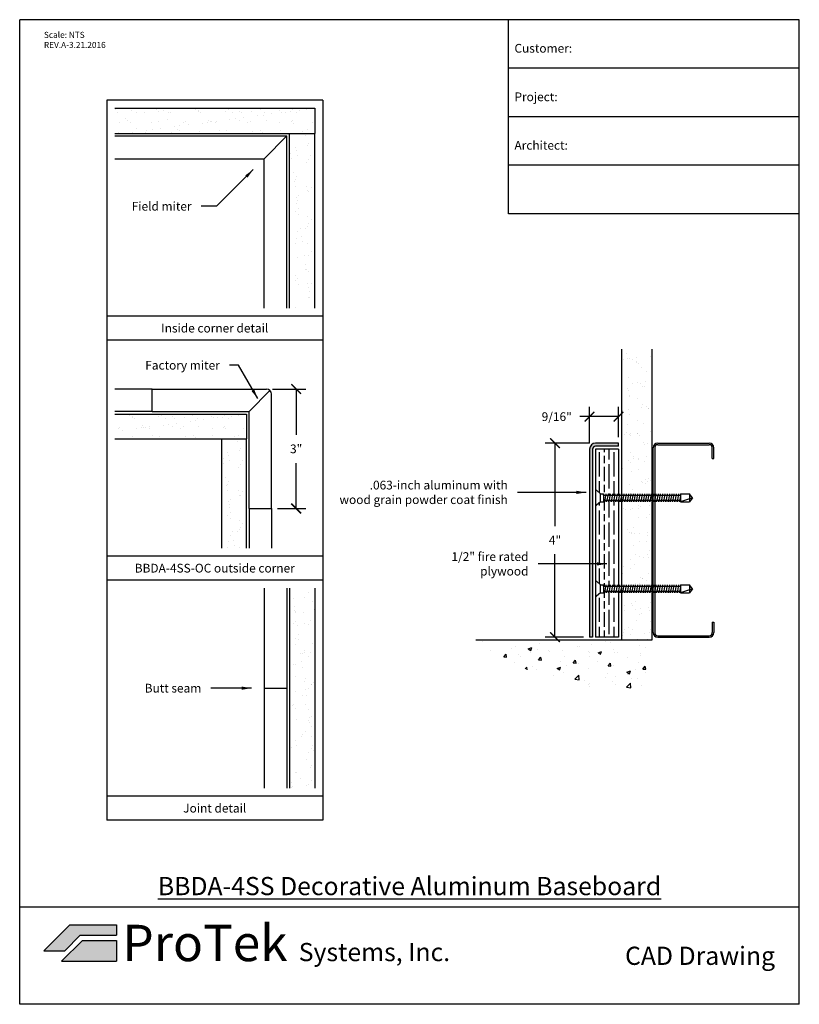
# Model space of a CAD drawing. Units: inches. Extents: x 88.9 to 96.9, y 89.3 to 99.5.
import ezdxf

# ---------------------------------------------------------------- set-up
doc = ezdxf.new("R2010")
doc.units = ezdxf.units.IN
doc.header["$MEASUREMENT"] = 0
doc.styles.get("Standard").update_dxf_attribs({"font": 'arial.ttf'})
doc.dimstyles.get("Standard").update_dxf_attribs({"dimtxt": 0.09, "dimasz": 0.1, "dimexe": 0.1, "dimexo": 0.0625, "dimgap": 0.1, "dimtad": 0, "dimtih": 1, "dimtoh": 1, "dimdec": 4, "dimzin": 0, "dimdsep": 46, "dimtxsty": 'Standard', "dimblk": 'ARCHTICK', "dimcen": 0, "dimadec": 0, "dimazin": 2, "dimtfac": 1, "dimtdec": 4, "dimtofl": 0, "dimtmove": 0, "dimatfit": 3, "dimfxl": 1, "dimtolj": 1, "dimtzin": 0, "dimarcsym": 0})

# ---------------------------------------------------------------- blocks, each defined once
blk = doc.blocks.new('_ArchTick')
at = {"color": 0, "linetype": 'ByBlock', "const_width": 0.15}
blk.add_lwpolyline([(-0.5, -0.5), (0.5, 0.5)], dxfattribs=at)
blk = doc.blocks.new('*D14')
at = {"color": 0, "lineweight": -2, "transparency": 16777216}
for p, q in [((94.777, 95.123), (94.32, 95.123)), ((94.42, 95.123), (94.42, 94.268)), ((94.42, 93.123), (94.42, 93.978)), ((94.714, 93.123), (94.32, 93.123))]:
    blk.add_line(p, q, dxfattribs=at)
at = {"layer": 'Defpoints', "color": 0, "transparency": 16777216}
for p in [(94.839, 95.123), (94.42, 93.123), (94.777, 93.123)]:
    blk.add_point(p, dxfattribs=at)
at = {"color": 0, "lineweight": -2, "transparency": 16777216, "xscale": 0.1, "yscale": 0.1, "zscale": 0.1}
for p, rotation in [((94.42, 95.123), 90), ((94.42, 93.123), 270)]:
    blk.add_blockref('_ArchTick', p, dxfattribs=dict(at, rotation=rotation))
at = {"color": 0, "transparency": 16777216, "insert": (94.42, 94.123), "char_height": 0.09, "attachment_point": 5}
blk.add_mtext('\\A1;4"', dxfattribs=at)
blk = doc.blocks.new('*D15')
at = {"color": 0, "lineweight": -2, "transparency": 16777216}
for p, q in [((94.777, 95.123), (94.777, 95.496)), ((95.074, 95.185), (95.074, 95.496)), ((94.777, 95.396), (94.677, 95.396)), ((95.074, 95.396), (94.777, 95.396))]:
    blk.add_line(p, q, dxfattribs=at)
at = {"layer": 'Defpoints', "color": 0, "transparency": 16777216}
for p in [(94.777, 95.396), (95.074, 95.123), (94.777, 95.06)]:
    blk.add_point(p, dxfattribs=at)
at = {"color": 0, "lineweight": -2, "transparency": 16777216, "xscale": 0.1, "yscale": 0.1, "zscale": 0.1, "rotation": 180}
blk.add_blockref('_ArchTick', (94.777, 95.396), dxfattribs=at)
at = {"color": 0, "lineweight": -2, "transparency": 16777216, "xscale": 0.1, "yscale": 0.1, "zscale": 0.1}
blk.add_blockref('_ArchTick', (95.074, 95.396), dxfattribs=at)
at = {"color": 0, "transparency": 16777216, "insert": (94.438, 95.396), "char_height": 0.09, "attachment_point": 5}
blk.add_mtext('\\A1;9/16"', dxfattribs=at)
blk = doc.blocks.new('*D16')
at = {"color": 0, "lineweight": -2, "transparency": 16777216}
for p, q in [((91.507, 95.68), (91.851, 95.68)), ((91.751, 95.68), (91.751, 95.21)), ((91.751, 94.449), (91.751, 94.918)), ((91.558, 94.449), (91.851, 94.449))]:
    blk.add_line(p, q, dxfattribs=at)
at = {"layer": 'Defpoints', "color": 0, "transparency": 16777216}
for p in [(91.445, 95.68), (91.496, 94.449), (91.751, 94.449)]:
    blk.add_point(p, dxfattribs=at)
at = {"color": 0, "lineweight": -2, "transparency": 16777216, "xscale": 0.1, "yscale": 0.1, "zscale": 0.1}
for p, rotation in [((91.751, 95.68), 90), ((91.751, 94.449), 270)]:
    blk.add_blockref('_ArchTick', p, dxfattribs=dict(at, rotation=rotation))
at = {"color": 0, "transparency": 16777216, "insert": (91.751, 95.064), "char_height": 0.09, "attachment_point": 5}
blk.add_mtext('\\A1;3"', dxfattribs=at)

msp = doc.modelspace()

# ---------------------------------------------------------------- hatches: boundary and pattern name
at = {"true_color": 0x939598}
h = msp.add_hatch(dxfattribs=at)
h.set_pattern_fill('AR-SAND', color=252, scale=0.106042)
h.set_pattern_definition([(37.5, (122.37601, 127.84141), (-0.00667996, 0.2043249), [0, -0.16118435, 0, -0.180272, 0, -0.1723188]), (7.5, (122.37601, 127.84141), (0.1876713, 0.299267), [0, -0.0869547, 0, -0.145278, 0, -0.0556722]), (327.5, (122.24558, 127.84141), (0.3302309, 0.0006001), [0, -0.0530212, 0, -0.1908762, 0, -0.2491995]), (317.5, (122.24558, 127.84141), (0.3187767, 0.0930708), [0, -0.0265106, 0, -0.12512996, 0, -0.14315715])])
h.paths.add_polyline_path([(91.94239, 98.57667), (89.88045, 98.57667), (89.88045, 98.31566), (91.94239, 98.31566)])
h = msp.add_hatch(dxfattribs=at)
h.set_pattern_fill('AR-SAND', color=252, scale=0.106042, angle=90)
h.set_pattern_definition([(127.5, (122.37601, 127.84141), (-0.2043249, -0.00667996), [0, -0.16118435, 0, -0.180272, 0, -0.1723188]), (97.5, (122.37601, 127.84141), (-0.299267, 0.1876713), [0, -0.0869547, 0, -0.145278, 0, -0.0556722]), (57.5, (122.37601, 127.71098), (-0.0006001, 0.3302309), [0, -0.0530212, 0, -0.1908762, 0, -0.2491995]), (47.5, (122.376, 127.71098), (-0.0930708, 0.3187767), [0, -0.0265106, 0, -0.12512996, 0, -0.14315715])])
h.paths.add_polyline_path([(91.94239, 98.31566), (91.68138, 98.31566), (91.68138, 96.51473), (91.94239, 96.51473)])
h = msp.add_hatch(dxfattribs=at)
h.set_pattern_fill('AR-SAND', color=252, scale=0.1)
h.set_pattern_definition([(37.5, (141.81254, 123.87968), (-0.00629934, 0.19268238), [0, -0.152, 0, -0.17, 0, -0.1625]), (7.5, (141.81254, 123.87968), (0.1769777, 0.2822146), [0, -0.082, 0, -0.137, 0, -0.0525]), (327.5, (141.68954, 123.87968), (0.3114142, 0.0005659), [0, -0.05, 0, -0.18, 0, -0.235]), (317.5, (141.68954, 123.87968), (0.3006127, 0.0877676), [0, -0.025, 0, -0.118, 0, -0.135])])
h.paths.add_polyline_path([(95.10485, 93.09126), (95.41735, 93.09126), (95.41735, 96.09126), (95.10485, 96.09126)])
h = msp.add_hatch(dxfattribs=at)
h.set_pattern_fill('AR-SAND', color=252, scale=0.104201)
h.set_pattern_definition([(37.5, (121.14469, 124.17985), (-0.006564, 0.2007776), [0, -0.158386, 0, -0.17714225, 0, -0.16932715]), (7.5, (121.14469, 124.17985), (0.184413, 0.2940714), [0, -0.0854451, 0, -0.1427558, 0, -0.0547057]), (327.5, (121.01652, 124.17985), (0.3244977, 0.0005897), [0, -0.05210066, 0, -0.1875624, 0, -0.2448731]), (317.5, (121.01652, 124.17985), (0.3132424, 0.091455), [0, -0.0260503, 0, -0.12295756, 0, -0.1406718])])
h.paths.add_polyline_path([(91.23942, 95.42318), (89.88048, 95.42318), (89.88048, 95.1667), (91.23942, 95.1667)])
h = msp.add_hatch(dxfattribs=at)
h.set_pattern_fill('AR-SAND', color=252, scale=0.104201, angle=90)
h.set_pattern_definition([(127.5, (121.14469, 124.17985), (-0.2007776, -0.006564), [0, -0.158386, 0, -0.17714225, 0, -0.16932715]), (97.5, (121.14469, 124.17985), (-0.2940714, 0.184413), [0, -0.0854451, 0, -0.1427558, 0, -0.0547057]), (57.5, (121.14469, 124.05169), (-0.0005897, 0.3244977), [0, -0.05210066, 0, -0.1875624, 0, -0.2448731]), (47.5, (121.14469, 124.0517), (-0.091455, 0.3132424), [0, -0.0260503, 0, -0.12295756, 0, -0.1406718])])
h.paths.add_polyline_path([(91.23942, 95.1667), (90.98295, 95.1667), (90.98295, 94.04043), (91.23942, 94.04043)])
at = {"true_color": 0x003c71}
h = msp.add_hatch(color=156, dxfattribs=at)
h.dxf.hatch_style = 1
h.paths.add_polyline_path([(95.0736, 95.12251), (94.83923, 95.12251, 0.41421356), (94.77673, 95.06001), (94.77673, 93.12251), (94.80798, 93.12251), (94.80798, 95.06001, -0.41421356), (94.83923, 95.09126), (95.0736, 95.09126)])
at = {"true_color": 0x84bd00}
h = msp.add_hatch(dxfattribs=at)
h.set_pattern_fill('GOST_WOOD', color=62, scale=0.025)
h.set_pattern_definition([(90, (142.42973, 123.87968), (0.15, -9e-18), [0.25, -0.05]), (90, (142.47973, 123.82968), (0.15, -9e-18), [0.15, -0.0375, 0.075, -0.0375]), (90, (142.52973, 123.75468), (0.15, -9e-18), [0.25, -0.05])])
h.paths.add_polyline_path([(95.0736, 95.06001), (94.83923, 95.06001), (94.83923, 94.63801), (94.84666, 94.63801), (94.88923, 94.60101), (94.92048, 94.60101), (94.92048, 94.58539), (94.94116, 94.58539), (94.94391, 94.60101), (94.94391, 94.58539), (94.9646, 94.58539), (94.96735, 94.60101), (94.96735, 94.58539), (94.98803, 94.58539), (94.99079, 94.60101), (94.99079, 94.58539), (95.01147, 94.58539), (95.01423, 94.60101), (95.01423, 94.58539), (95.03491, 94.58539), (95.03766, 94.60101), (95.03766, 94.58539), (95.05835, 94.58539), (95.0611, 94.60101), (95.0611, 94.58539), (95.0736, 94.58539)])
h.paths.add_polyline_path([(95.0736, 94.53464), (95.07284, 94.53464), (95.07008, 94.51901), (95.07008, 94.53464), (95.0494, 94.53464), (95.04664, 94.51901), (95.04664, 94.53464), (95.02596, 94.53464), (95.02321, 94.51901), (95.02321, 94.53464), (95.00252, 94.53464), (94.99977, 94.51901), (94.99977, 94.53464), (94.97909, 94.53464), (94.97633, 94.51901), (94.97633, 94.53464), (94.95565, 94.53464), (94.95289, 94.51901), (94.95289, 94.53464), (94.93221, 94.53464), (94.92946, 94.51901), (94.92946, 94.53464), (94.92048, 94.53464), (94.92048, 94.51901), (94.88923, 94.51901), (94.84666, 94.48201), (94.83923, 94.48201), (94.83923, 93.70051), (94.84666, 93.70051), (94.88923, 93.66351), (94.92048, 93.66351), (94.92048, 93.64789), (94.94116, 93.64789), (94.94391, 93.66351), (94.94391, 93.64789), (94.9646, 93.64789), (94.96735, 93.66351), (94.96735, 93.64789), (94.98803, 93.64789), (94.99079, 93.66351), (94.99079, 93.64789), (95.01147, 93.64789), (95.01423, 93.66351), (95.01423, 93.64789), (95.03491, 93.64789), (95.03766, 93.66351), (95.03766, 93.64789), (95.05835, 93.64789), (95.0611, 93.66351), (95.0611, 93.64789), (95.0736, 93.64789)])
h.paths.add_polyline_path([(95.0736, 93.59714), (95.07284, 93.59714), (95.07008, 93.58151), (95.07008, 93.59714), (95.0494, 93.59714), (95.04664, 93.58151), (95.04664, 93.59714), (95.02596, 93.59714), (95.02321, 93.58151), (95.02321, 93.59714), (95.00252, 93.59714), (94.99977, 93.58151), (94.99977, 93.59714), (94.97909, 93.59714), (94.97633, 93.58151), (94.97633, 93.59714), (94.95565, 93.59714), (94.95289, 93.58151), (94.95289, 93.59714), (94.93221, 93.59714), (94.92946, 93.58151), (94.92946, 93.59714), (94.92048, 93.59714), (94.92048, 93.58151), (94.88923, 93.58151), (94.84666, 93.54451), (94.83923, 93.54451), (94.83923, 93.12251), (95.0736, 93.12251)])
at = {"true_color": 0x939598}
h = msp.add_hatch(dxfattribs=at)
h.set_pattern_fill('AR-SAND', color=252, scale=0.106042, angle=450)
h.set_pattern_definition([(127.5, (122.89842, 127.84141), (-0.2043249, -0.00667996), [0, -0.16118435, 0, -0.180272, 0, -0.1723188]), (97.5, (122.89842, 127.84141), (-0.299267, 0.1876713), [0, -0.0869547, 0, -0.145278, 0, -0.0556722]), (57.5, (122.89842, 127.71098), (-0.0006001, 0.3302309), [0, -0.05302117, 0, -0.1908762, 0, -0.2491995]), (47.5, (122.89842, 127.71098), (-0.0930708, 0.3187767), [0, -0.0265106, 0, -0.12512996, 0, -0.14315715])])
h.paths.add_polyline_path([(91.68136, 93.62803), (91.68136, 91.56609), (91.94237, 91.56609), (91.94237, 93.62803)])
h = msp.add_hatch(dxfattribs=at)
h.set_pattern_fill('AR-CONC', color=252, scale=0.05)
h.set_pattern_definition([(50, (141.81254, 123.87968), (0.3586301, -0.031376), [0.0375, -0.4125]), (355, (141.81254, 123.87968), (-0.0693757, 0.376096), [0.03, -0.33]), (100.45144, (141.84243, 123.87706), (0.2892544, 0.34472), [0.03187, -0.350571]), (46.1842, (141.81254, 123.97968), (0.5336207, -0.0827596), [0.05625, -0.61875]), (96.6356, (141.857, 123.9728), (0.467331, 0.4870593), [0.047805, -0.525857]), (351.1842, (141.81254, 123.9797), (0.467331, 0.4870593), [0.045, -0.495]), (21, (141.86254, 123.95468), (0.2984535, -0.2013094), [0.0375, -0.4125]), (326, (141.86254, 123.95468), (0.1216577, 0.362575), [0.03, -0.33]), (71.45144, (141.8874, 123.9379), (0.4201112, 0.1612656), [0.03187, -0.350571]), (37.5, (141.81254, 123.87968), (0.00607993, 0.16644693), [0, -0.326, 0, -0.335, 0, -0.33125]), (7.5, (141.81254, 123.87968), (0.13153477, 0.19720586), [0, -0.191, 0, -0.3185, 0, -0.12625]), (327.5, (141.70104, 123.87968), (0.26691122, -0.01127744), [0, -0.125, 0, -0.39, 0, -0.5175]), (317.5, (141.65104, 123.87968), (0.2915931, 0.0500525), [0, -0.1625, 0, -0.259, 0, -0.3675])])
h.paths.add_polyline_path([(95.41735, 93.09126), (95.10485, 93.09126), (93.60485, 93.09126, 0.16227766), (95.10485, 92.59126), (95.41735, 92.59126)])
at = {"true_color": 0x84bd00}
h = msp.add_hatch(color=62, dxfattribs=at)
h.dxf.hatch_style = 1
h.paths.add_polyline_path([(89.41758, 90.15794), (89.14972, 89.89008), (89.36401, 89.89008), (89.52472, 90.0508), (89.89972, 90.0508), (89.89972, 90.15794)])
at = {"true_color": 0x003c71}
h = msp.add_hatch(color=156, dxfattribs=at)
h.dxf.hatch_style = 1
h.paths.add_polyline_path([(89.89972, 89.78294), (89.89972, 89.99722), (89.54691, 89.99722), (89.33263, 89.78294)])

# ---------------------------------------------------------------- linework, layer by layer
at = {"color": 252, "true_color": 0x939598}
for p, q in [((96.93972, 99.48811), (88.89972, 99.48811)), ((88.89972, 89.33811), (88.89972, 99.48811)), ((93.93972, 97.48811), (93.93972, 99.48811)), ((96.93972, 89.33811), (96.93972, 99.48811)), ((96.93972, 98.98811), (93.93972, 98.98811)), ((89.79798, 98.65914), (89.79798, 91.23618)), ((92.02487, 98.65914), (89.79798, 98.65914)), ((92.02487, 98.65914), (92.02487, 91.23618)), ((89.88045, 98.57667), (91.94239, 98.57667)), ((91.94239, 98.57667), (91.94239, 98.31566)), ((96.93972, 98.48811), (93.93972, 98.48811)), ((89.88045, 98.31566), (91.94239, 98.31566)), ((91.68138, 96.51473), (91.68138, 98.31566)), ((91.68138, 98.31566), (91.94239, 98.31566)), ((91.94239, 96.51473), (91.94239, 98.31566)), ((96.93972, 97.98811), (93.93972, 97.98811)), ((96.93972, 97.48811), (93.93972, 97.48811)), ((92.02487, 96.43226), (89.79798, 96.43226)), ((92.02487, 96.18482), (89.79798, 96.18482)), ((95.10485, 96.09126), (95.10485, 93.09126)), ((95.41735, 96.09126), (95.41735, 93.09126)), ((89.88048, 95.42318), (91.23942, 95.42318)), ((91.23942, 95.42318), (91.23942, 95.1667)), ((89.88048, 95.1667), (91.23942, 95.1667)), ((90.98295, 94.04043), (90.98295, 95.1667)), ((90.98295, 95.1667), (91.23942, 95.1667)), ((91.23942, 94.04043), (91.23942, 95.1667)), ((92.02487, 93.95793), (89.79798, 93.95793)), ((92.02487, 93.7105), (89.79798, 93.7105)), ((91.68136, 93.62803), (91.68136, 91.56609)), ((91.94237, 93.62803), (91.94237, 91.56609)), ((95.10485, 93.09126), (93.60485, 93.09126)), ((95.41735, 93.09126), (95.10485, 93.09126)), ((92.02487, 91.48361), (89.79798, 91.48361)), ((92.02487, 91.23618), (89.79798, 91.23618)), ((96.93972, 90.33811), (88.89972, 90.33811)), ((96.93972, 89.33811), (88.89972, 89.33811))]:
    msp.add_line(p, q, dxfattribs=at)
at = {"color": 156, "true_color": 0x003c71}
for p, q in [((89.88045, 98.28956), (91.65528, 98.28956)), ((91.42038, 98.05466), (91.65528, 98.28956)), ((91.65528, 96.51473), (91.65528, 98.28956)), ((89.88045, 98.05466), (91.42038, 98.05466)), ((91.42038, 96.51473), (91.42038, 98.05466)), ((90.26482, 95.67965), (91.4446, 95.67965)), ((90.26482, 95.44882), (90.26482, 95.67965)), ((91.49589, 94.44858), (91.49589, 95.62835)), ((90.26482, 95.44882), (91.26507, 95.44882)), ((91.26507, 94.44858), (91.26507, 95.44882)), ((95.0736, 95.12251), (94.83923, 95.12251)), ((95.0736, 95.09126), (95.0736, 95.12251)), ((94.77673, 95.06001), (94.77673, 93.12251)), ((94.80798, 95.06001), (94.80798, 93.12251)), ((95.0736, 95.09126), (94.83923, 95.09126)), ((91.26507, 94.44858), (91.49589, 94.44858)), ((91.42036, 93.62803), (91.42036, 91.56609)), ((91.65526, 93.62803), (91.65526, 91.56609)), ((94.80798, 93.12251), (94.77673, 93.12251)), ((91.42036, 92.59706), (91.65526, 92.59706)), ((89.33263, 89.78294), (89.54691, 89.99722)), ((89.54691, 89.99722), (89.89972, 89.99722)), ((89.89972, 89.99722), (89.89972, 89.78294)), ((89.33263, 89.78294), (89.89972, 89.78294))]:
    msp.add_line(p, q, dxfattribs=at)
at = {"color": 62, "true_color": 0x84bd00}
for p, q in [((90.26482, 95.67965), (89.88048, 95.67965)), ((90.26482, 95.44882), (89.88048, 95.44882)), ((95.0736, 95.06001), (94.83923, 95.06001)), ((94.83923, 95.06001), (94.83923, 94.63801)), ((95.0736, 95.06001), (95.0736, 94.58539)), ((95.0736, 94.53464), (95.0736, 93.64789)), ((91.26507, 94.44858), (91.26507, 94.04043)), ((91.49589, 94.44858), (91.49589, 94.04043)), ((94.83923, 94.48201), (94.83923, 93.70051)), ((95.0736, 93.59714), (95.0736, 93.12251)), ((94.83923, 93.54451), (94.83923, 93.12251)), ((95.0736, 93.12251), (94.83923, 93.12251)), ((89.14972, 89.89008), (89.41758, 90.15794)), ((89.41758, 90.15794), (89.89972, 90.15794)), ((89.89972, 90.15794), (89.89972, 90.0508)), ((89.36401, 89.89008), (89.52472, 90.0508)), ((89.52472, 90.0508), (89.89972, 90.0508)), ((89.14972, 89.89008), (89.36401, 89.89008))]:
    msp.add_line(p, q, dxfattribs=at)
for p, q in [((91.48087, 95.66463), (91.26507, 95.44882)), ((95.47985, 95.12251), (96.0111, 95.12251)), ((95.47985, 95.10689), (96.0111, 95.10689)), ((95.43298, 93.16939), (95.43298, 95.07564)), ((95.4486, 95.07564), (95.4486, 93.16939)), ((96.04235, 94.96626), (96.04235, 95.07564)), ((96.05798, 94.96626), (96.05798, 95.07564)), ((96.04235, 94.96626), (96.05798, 94.96626)), ((94.83923, 94.63801), (94.83923, 94.48201)), ((94.83923, 94.63801), (94.84666, 94.63801)), ((94.88923, 94.60101), (94.84666, 94.63801)), ((94.88923, 94.60101), (94.92048, 94.60101)), ((94.88923, 94.51901), (94.88923, 94.60101)), ((94.92048, 94.60101), (94.92048, 94.51901)), ((94.92048, 94.58539), (94.92048, 94.60101)), ((94.94391, 94.60101), (94.92946, 94.51901)), ((94.94391, 94.60101), (94.94391, 94.58539)), ((94.96735, 94.60101), (94.95289, 94.51901)), ((94.96735, 94.60101), (94.96735, 94.58539)), ((94.99079, 94.60101), (94.97633, 94.51901)), ((94.99079, 94.60101), (94.99079, 94.58539)), ((95.01423, 94.60101), (94.99977, 94.51901)), ((95.01423, 94.60101), (95.01423, 94.58539)), ((95.03766, 94.60101), (95.02321, 94.51901)), ((95.03766, 94.60101), (95.03766, 94.58539)), ((95.0611, 94.60101), (95.04664, 94.51901)), ((95.0611, 94.60101), (95.0611, 94.58539)), ((95.08454, 94.60101), (95.07008, 94.51901)), ((95.08454, 94.60101), (95.08454, 94.58539)), ((95.10798, 94.60101), (95.09352, 94.51901)), ((95.10798, 94.60101), (95.10798, 94.58539)), ((95.13141, 94.60101), (95.11696, 94.51901)), ((95.13141, 94.60101), (95.13141, 94.58539)), ((95.15485, 94.60101), (95.14039, 94.51901)), ((95.15485, 94.60101), (95.15485, 94.58539)), ((95.17829, 94.60101), (95.16383, 94.51901)), ((95.17829, 94.60101), (95.17829, 94.58539)), ((95.20173, 94.60101), (95.18727, 94.51901)), ((95.20173, 94.60101), (95.20173, 94.58539)), ((95.22516, 94.60101), (95.21071, 94.51901)), ((95.22516, 94.60101), (95.22516, 94.58539)), ((95.2486, 94.60101), (95.23414, 94.51901)), ((95.2486, 94.60101), (95.2486, 94.58539)), ((95.27204, 94.60101), (95.25758, 94.51901)), ((95.27204, 94.60101), (95.27204, 94.58539)), ((95.29548, 94.60101), (95.28102, 94.51901)), ((95.29548, 94.60101), (95.29548, 94.58539)), ((95.31891, 94.60101), (95.30446, 94.51901)), ((95.31891, 94.60101), (95.31891, 94.58539)), ((95.34235, 94.60101), (95.32789, 94.51901)), ((95.34235, 94.60101), (95.34235, 94.58539)), ((95.36579, 94.60101), (95.35133, 94.51901)), ((95.36579, 94.60101), (95.36579, 94.58539)), ((95.38923, 94.60101), (95.37477, 94.51901)), ((95.38923, 94.60101), (95.38923, 94.58539)), ((95.41266, 94.60101), (95.39821, 94.51901)), ((95.41266, 94.60101), (95.41266, 94.58539)), ((95.4361, 94.60101), (95.42164, 94.51901)), ((95.4361, 94.60101), (95.4361, 94.58539)), ((95.45954, 94.60101), (95.44508, 94.51901)), ((95.45954, 94.60101), (95.45954, 94.58539)), ((95.48298, 94.60101), (95.46852, 94.51901)), ((95.48298, 94.60101), (95.48298, 94.58539)), ((95.50641, 94.60101), (95.49196, 94.51901)), ((95.50641, 94.60101), (95.50641, 94.58539)), ((95.52985, 94.60101), (95.51539, 94.51901)), ((95.52985, 94.60101), (95.52985, 94.58539)), ((95.55329, 94.60101), (95.53883, 94.51901)), ((95.55329, 94.60101), (95.55329, 94.58539)), ((95.57673, 94.60101), (95.56227, 94.51901)), ((95.57673, 94.60101), (95.57673, 94.58539)), ((95.60016, 94.60101), (95.58571, 94.51901)), ((95.60016, 94.60101), (95.60016, 94.58539)), ((95.6236, 94.60101), (95.60914, 94.51901)), ((95.6236, 94.60101), (95.6236, 94.58539)), ((95.64704, 94.60101), (95.63258, 94.51901)), ((95.64704, 94.60101), (95.64704, 94.58539)), ((95.67048, 94.60101), (95.65602, 94.51901)), ((95.67048, 94.60101), (95.67048, 94.58539)), ((95.69391, 94.60101), (95.67946, 94.51901)), ((95.69391, 94.60101), (95.69391, 94.58539)), ((95.71423, 94.60101), (95.71423, 94.51901)), ((95.71423, 94.60101), (95.80798, 94.60101)), ((95.80798, 94.60101), (95.80798, 94.51901)), ((95.83923, 94.56001), (95.80798, 94.60101)), ((94.88923, 94.51901), (94.84666, 94.48201)), ((94.88923, 94.51901), (94.92048, 94.51901)), ((94.92048, 94.58539), (95.71423, 94.58539)), ((94.92048, 94.53464), (95.71423, 94.53464)), ((94.92048, 94.53464), (94.92048, 94.51901)), ((94.92946, 94.51901), (94.92946, 94.53464)), ((94.95289, 94.51901), (94.95289, 94.53464)), ((94.97633, 94.51901), (94.97633, 94.53464)), ((94.99977, 94.51901), (94.99977, 94.53464)), ((95.02321, 94.51901), (95.02321, 94.53464)), ((95.04664, 94.51901), (95.04664, 94.53464)), ((95.07008, 94.51901), (95.07008, 94.53464)), ((95.09352, 94.51901), (95.09352, 94.53464)), ((95.11696, 94.51901), (95.11696, 94.53464)), ((95.14039, 94.51901), (95.14039, 94.53464)), ((95.16383, 94.51901), (95.16383, 94.53464)), ((95.18727, 94.51901), (95.18727, 94.53464)), ((95.21071, 94.51901), (95.21071, 94.53464)), ((95.23414, 94.51901), (95.23414, 94.53464)), ((95.25758, 94.51901), (95.25758, 94.53464)), ((95.28102, 94.51901), (95.28102, 94.53464)), ((95.30446, 94.51901), (95.30446, 94.53464)), ((95.32789, 94.51901), (95.32789, 94.53464)), ((95.35133, 94.51901), (95.35133, 94.53464)), ((95.37477, 94.51901), (95.37477, 94.53464)), ((95.39821, 94.51901), (95.39821, 94.53464)), ((95.42164, 94.51901), (95.42164, 94.53464)), ((95.44508, 94.51901), (95.44508, 94.53464)), ((95.46852, 94.51901), (95.46852, 94.53464)), ((95.49196, 94.51901), (95.49196, 94.53464)), ((95.51539, 94.51901), (95.51539, 94.53464)), ((95.53883, 94.51901), (95.53883, 94.53464)), ((95.56227, 94.51901), (95.56227, 94.53464)), ((95.58571, 94.51901), (95.58571, 94.53464)), ((95.60914, 94.51901), (95.60914, 94.53464)), ((95.63258, 94.51901), (95.63258, 94.53464)), ((95.65602, 94.51901), (95.65602, 94.53464)), ((95.67946, 94.51901), (95.67946, 94.53464)), ((95.71423, 94.58329), (95.70289, 94.51901)), ((95.70289, 94.51901), (95.70289, 94.53464)), ((95.83923, 94.56001), (95.71423, 94.51901)), ((95.71423, 94.51901), (95.80798, 94.51901)), ((95.83923, 94.56001), (95.80798, 94.51901)), ((94.83923, 94.48201), (94.84666, 94.48201)), ((94.83923, 93.70051), (94.83923, 93.54451)), ((94.83923, 93.70051), (94.84666, 93.70051)), ((94.88923, 93.66351), (94.84666, 93.70051)), ((94.88923, 93.66351), (94.92048, 93.66351)), ((94.88923, 93.58151), (94.88923, 93.66351)), ((94.92048, 93.66351), (94.92048, 93.58151)), ((94.92048, 93.64789), (94.92048, 93.66351)), ((94.92048, 93.64789), (95.71423, 93.64789)), ((94.92048, 93.59714), (95.71423, 93.59714)), ((94.92048, 93.59714), (94.92048, 93.58151)), ((94.94391, 93.66351), (94.92946, 93.58151)), ((94.92946, 93.58151), (94.92946, 93.59714)), ((94.94391, 93.66351), (94.94391, 93.64789)), ((94.96735, 93.66351), (94.95289, 93.58151)), ((94.95289, 93.58151), (94.95289, 93.59714)), ((94.96735, 93.66351), (94.96735, 93.64789)), ((94.99079, 93.66351), (94.97633, 93.58151)), ((94.97633, 93.58151), (94.97633, 93.59714)), ((94.99079, 93.66351), (94.99079, 93.64789)), ((95.01423, 93.66351), (94.99977, 93.58151)), ((94.99977, 93.58151), (94.99977, 93.59714)), ((95.01423, 93.66351), (95.01423, 93.64789)), ((95.03766, 93.66351), (95.02321, 93.58151)), ((95.02321, 93.58151), (95.02321, 93.59714)), ((95.03766, 93.66351), (95.03766, 93.64789)), ((95.0611, 93.66351), (95.04664, 93.58151)), ((95.04664, 93.58151), (95.04664, 93.59714)), ((95.0611, 93.66351), (95.0611, 93.64789)), ((95.08454, 93.66351), (95.07008, 93.58151)), ((95.07008, 93.58151), (95.07008, 93.59714)), ((95.08454, 93.66351), (95.08454, 93.64789)), ((95.10798, 93.66351), (95.09352, 93.58151)), ((95.09352, 93.58151), (95.09352, 93.59714)), ((95.10798, 93.66351), (95.10798, 93.64789)), ((95.13141, 93.66351), (95.11696, 93.58151)), ((95.11696, 93.58151), (95.11696, 93.59714)), ((95.13141, 93.66351), (95.13141, 93.64789)), ((95.15485, 93.66351), (95.14039, 93.58151)), ((95.14039, 93.58151), (95.14039, 93.59714)), ((95.15485, 93.66351), (95.15485, 93.64789)), ((95.17829, 93.66351), (95.16383, 93.58151)), ((95.16383, 93.58151), (95.16383, 93.59714)), ((95.17829, 93.66351), (95.17829, 93.64789)), ((95.20173, 93.66351), (95.18727, 93.58151)), ((95.18727, 93.58151), (95.18727, 93.59714)), ((95.20173, 93.66351), (95.20173, 93.64789)), ((95.22516, 93.66351), (95.21071, 93.58151)), ((95.21071, 93.58151), (95.21071, 93.59714)), ((95.22516, 93.66351), (95.22516, 93.64789)), ((95.2486, 93.66351), (95.23414, 93.58151)), ((95.23414, 93.58151), (95.23414, 93.59714)), ((95.2486, 93.66351), (95.2486, 93.64789)), ((95.27204, 93.66351), (95.25758, 93.58151)), ((95.25758, 93.58151), (95.25758, 93.59714)), ((95.27204, 93.66351), (95.27204, 93.64789)), ((95.29548, 93.66351), (95.28102, 93.58151)), ((95.28102, 93.58151), (95.28102, 93.59714)), ((95.29548, 93.66351), (95.29548, 93.64789)), ((95.31891, 93.66351), (95.30446, 93.58151)), ((95.30446, 93.58151), (95.30446, 93.59714)), ((95.31891, 93.66351), (95.31891, 93.64789)), ((95.34235, 93.66351), (95.32789, 93.58151)), ((95.32789, 93.58151), (95.32789, 93.59714)), ((95.34235, 93.66351), (95.34235, 93.64789)), ((95.36579, 93.66351), (95.35133, 93.58151)), ((95.35133, 93.58151), (95.35133, 93.59714)), ((95.36579, 93.66351), (95.36579, 93.64789)), ((95.38923, 93.66351), (95.37477, 93.58151)), ((95.37477, 93.58151), (95.37477, 93.59714)), ((95.38923, 93.66351), (95.38923, 93.64789)), ((95.41266, 93.66351), (95.39821, 93.58151)), ((95.39821, 93.58151), (95.39821, 93.59714)), ((95.41266, 93.66351), (95.41266, 93.64789)), ((95.4361, 93.66351), (95.42164, 93.58151)), ((95.42164, 93.58151), (95.42164, 93.59714)), ((95.4361, 93.66351), (95.4361, 93.64789)), ((95.45954, 93.66351), (95.44508, 93.58151)), ((95.44508, 93.58151), (95.44508, 93.59714)), ((95.45954, 93.66351), (95.45954, 93.64789)), ((95.48298, 93.66351), (95.46852, 93.58151)), ((95.46852, 93.58151), (95.46852, 93.59714)), ((95.48298, 93.66351), (95.48298, 93.64789)), ((95.50641, 93.66351), (95.49196, 93.58151)), ((95.49196, 93.58151), (95.49196, 93.59714)), ((95.50641, 93.66351), (95.50641, 93.64789)), ((95.52985, 93.66351), (95.51539, 93.58151)), ((95.51539, 93.58151), (95.51539, 93.59714)), ((95.52985, 93.66351), (95.52985, 93.64789)), ((95.55329, 93.66351), (95.53883, 93.58151)), ((95.53883, 93.58151), (95.53883, 93.59714)), ((95.55329, 93.66351), (95.55329, 93.64789)), ((95.57673, 93.66351), (95.56227, 93.58151)), ((95.56227, 93.58151), (95.56227, 93.59714)), ((95.57673, 93.66351), (95.57673, 93.64789)), ((95.60016, 93.66351), (95.58571, 93.58151)), ((95.58571, 93.58151), (95.58571, 93.59714)), ((95.60016, 93.66351), (95.60016, 93.64789)), ((95.6236, 93.66351), (95.60914, 93.58151)), ((95.60914, 93.58151), (95.60914, 93.59714)), ((95.6236, 93.66351), (95.6236, 93.64789)), ((95.64704, 93.66351), (95.63258, 93.58151)), ((95.63258, 93.58151), (95.63258, 93.59714)), ((95.64704, 93.66351), (95.64704, 93.64789)), ((95.67048, 93.66351), (95.65602, 93.58151)), ((95.65602, 93.58151), (95.65602, 93.59714)), ((95.67048, 93.66351), (95.67048, 93.64789)), ((95.69391, 93.66351), (95.67946, 93.58151)), ((95.67946, 93.58151), (95.67946, 93.59714)), ((95.69391, 93.66351), (95.69391, 93.64789)), ((95.71423, 93.64579), (95.70289, 93.58151)), ((95.70289, 93.58151), (95.70289, 93.59714)), ((95.71423, 93.66351), (95.71423, 93.58151)), ((95.71423, 93.66351), (95.80798, 93.66351)), ((95.83923, 93.62251), (95.71423, 93.58151)), ((95.80798, 93.66351), (95.80798, 93.58151)), ((95.83923, 93.62251), (95.80798, 93.66351)), ((95.83923, 93.62251), (95.80798, 93.58151)), ((94.83923, 93.54451), (94.84666, 93.54451)), ((94.88923, 93.58151), (94.84666, 93.54451)), ((94.88923, 93.58151), (94.92048, 93.58151)), ((95.71423, 93.58151), (95.80798, 93.58151)), ((96.04235, 93.27876), (96.05798, 93.27876)), ((96.04235, 93.27876), (96.04235, 93.16939)), ((96.05798, 93.27876), (96.05798, 93.16939)), ((95.47985, 93.13814), (96.0111, 93.13814)), ((95.47985, 93.12251), (96.0111, 93.12251))]:
    msp.add_line(p, q)
at = {"color": 156, "true_color": 0x003c71}
for centre, radius, start, end in [((91.4446, 95.62835), 0.05129, 0, 90), ((94.83923, 95.06001), 0.0625, 90, 180), ((94.83923, 95.06001), 0.03125, 90, 180)]:
    msp.add_arc(centre, radius, start, end, dxfattribs=at)
for centre, radius, start, end in [((95.47985, 95.07564), 0.04688, 90, 180), ((95.47985, 95.07564), 0.03125, 90, 180), ((96.0111, 95.07564), 0.04688, 0, 90), ((96.0111, 95.07564), 0.03125, 0, 90), ((95.47985, 93.16939), 0.04688, 180, 270), ((95.47985, 93.16939), 0.03125, 180, 270), ((96.0111, 93.16939), 0.03125, 270, 0), ((96.0111, 93.16939), 0.04688, 270, 0)]:
    msp.add_arc(centre, radius, start, end)

# ---------------------------------------------------------------- texts
for s, width, gutter_width, insert, char_height, attachment_point in [('Scale: NTS\\PREV.A-3.21.2016', 8.04, 1, (89.14972, 99.36311), 0.0625, 1), ('Customer:', 2.9375, 1, (94.00222, 99.23811), 0.09, 1), ('Project:', 2.9375, 1, (94.00222, 98.73811), 0.09, 1), ('Architect:', 2.9375, 1, (94.00222, 98.23811), 0.09, 1), ('{\\fArial|b1|i0|c0|p34;Inside corner detail}', 2.0156808, 0.08764, (90.91142, 96.30854), 0.09, 5), ('{\\fArial|b1|i0|c0|p34;BBDA-4SS-OC outside corner}', 2.0156808, 0.08764, (90.91142, 93.83422), 0.09, 5), ('{\\fArial|b1|i0|c0|p34;Joint detail}', 2.0156808, 0.08764, (90.91142, 91.3599), 0.09, 5), ('{\\fArial|b1|i0|c0|p34;\\LBBDA-4SS Decorative Aluminum Baseboard}', 8.04, 1, (92.91972, 90.46311), 0.1875, 8), ('{\\fArial|b1|i0|c0|p34;\\C62;\\c48516;Pro\\C156;\\c7420928;Tek\\C256; \\H0.5x;Systems, Inc.}', 80.4, 1, (89.95831, 90.15794), 0.375, 1), ('{\\fArial|b1|i0|c0|p34;\\C62;\\c48516;Pro\\C156;\\c7420928;Tek\\C256; \\H0.5x;Systems, Inc.}', 80.4, 1, (89.95831, 90.15794), 0.375, 1), ('{\\fArial|b1|i0|c0|p34;\\H0.5x;CAD Drawing}', 80.4, 1, (96.68972, 89.83811), 0.375, 6)]:
    msp.add_mtext_dynamic_manual_height_columns(s, width=width, gutter_width=gutter_width, heights=[0], dxfattribs=dict(insert=insert, char_height=char_height, attachment_point=attachment_point))
at = {"char_height": 0.09, "attachment_point": 6}
for s, insert in [('\\A1;Field miter', (90.67216, 97.56486)), ('\\A1;Factory miter', (90.96328, 95.92602)), ('\\A1;.063-inch aluminum with\\Pwood grain powder coat finish', (93.93339, 94.61536)), ('\\A1;1/2" fire rated\\Pplywood', (94.14643, 93.87829)), ('\\A1;Butt seam', (90.77259, 92.59706))]:
    msp.add_mtext(s, dxfattribs=dict(at, insert=insert))

# ---------------------------------------------------------------- dimensions: what is measured, and where the dimension line sits
for base, p1, p2, angle, text, picture, middle in [((91.75081, 94.44858), (91.4446, 95.67965), (91.49589, 94.44858), 90, '3"', '*D16', (91.75081, 95.06411)), ((94.77673, 95.39585), (95.0736, 95.12251), (94.77673, 95.06001), 0, '9/16"', '*D15', (94.43761, 95.39585)), ((94.4204, 93.12251), (94.83923, 95.12251), (94.77673, 93.12251), 90, '4"', '*D14', (94.4204, 94.12251))]:
    dim = msp.add_linear_dim(base=base, p1=p1, p2=p2, angle=angle, text=text, dimstyle='Standard')
    dim.commit()
    dim.dimension.update_dxf_attribs({"geometry": picture, "text_midpoint": middle})

# ---------------------------------------------------------------- leaders
at = {"annotation_type": 0, "has_hookline": 1, "hookline_direction": 1}
for points, text_width in [([(91.30804, 97.94232), (90.93058, 97.56486), (90.77216, 97.56486)], 0.57825), ([(91.35398, 95.58187), (91.15683, 95.92602), (91.06328, 95.92602)], 0.72491), ([(94.74169, 94.61536), (94.03339, 94.61536)], 1.6545), ([(94.95473, 93.87829), (94.24643, 93.87829)], 0.72774), ([(91.28892, 92.59706), (90.87259, 92.59706)], 0.54872)]:
    msp.add_leader(points, dimstyle='Standard', dxfattribs=dict(at, text_width=text_width))

doc.saveas('drawing.dxf')
